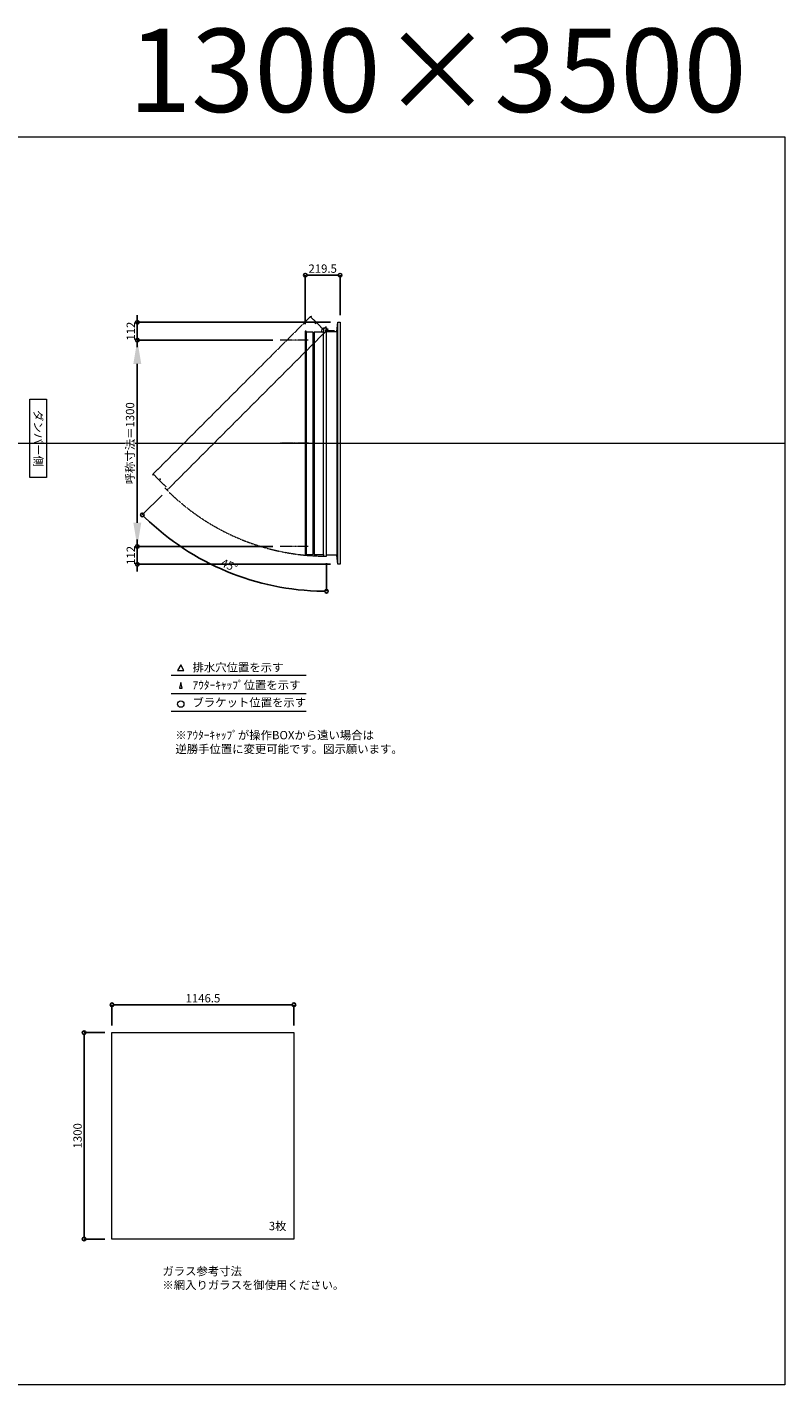
# Model space of a CAD drawing. Units: millimetres. Extents: x -12289 to 82370, y -2748 to 52132.
# Drawn here: x 50379 to 55154, y 14000 to 22551 of the extents above; entities that cross this region are included whole.
import ezdxf

# ---------------------------------------------------------------- set-up
doc = ezdxf.new("R2010")
doc.units = ezdxf.units.MM
doc.header["$LTSCALE"] = 0.3
doc.header["$PDMODE"] = 33
doc.header["$PDSIZE"] = 5
doc.linetypes.add('CENTER2', pattern=[28.575, 19.05, -3.175, 3.175, -3.175])
doc.linetypes.add('HIDDEN', pattern=[9.525, 6.35, -3.175])
doc.layers.get('0').update_dxf_attribs({"lineweight": 9})
doc.layers.get('Defpoints').update_dxf_attribs({"lineweight": 9})
doc.layers.add('VP', color=7, linetype='Continuous', lineweight=9, plot=False)
for name, color, linetype, lineweight in [('ガラス02', 141, 'Continuous', 9), ('テキスト', 50, 'Continuous', 9), ('中心線', 210, 'CENTER2', 9), ('型材02', 71, 'Continuous', 9), ('寸法', 10, 'Continuous', 9)]:
    doc.layers.add(name, color=color, linetype=linetype, lineweight=lineweight)
doc.styles.add('TGK-text', font='txt', dxfattribs={"height": 3.5})
doc.dimstyles.new('T-dim', dxfattribs={"dimtxt": 3.5, "dimasz": 1.5, "dimexe": 0, "dimexo": 3, "dimgap": 1, "dimtad": 1, "dimdec": 1, "dimdsep": 46, "dimtxsty": 'TGK-text', "dimblk": 'DOTBLANK', "dimcen": 0, "dimclrt": 2, "dimazin": 2, "dimtfac": 1, "dimtdec": 1, "dimtix": 1, "dimtmove": 2, "dimatfit": 3, "dimldrblk": 'OPEN30', "dimfxl": 1, "dimtolj": 1, "dimtzin": 0, "dimarcsym": 0})
doc.dimstyles.new('T-dimN', dxfattribs={"dimtxt": 3.5, "dimasz": 10, "dimexe": 0, "dimexo": 3, "dimgap": 1, "dimtad": 1, "dimdec": 1, "dimdsep": 46, "dimtxsty": 'TGK-text', "dimcen": 0, "dimclrt": 2, "dimazin": 2, "dimtfac": 1, "dimtdec": 1, "dimtix": 1, "dimtmove": 2, "dimatfit": 3, "dimldrblk": 'OPEN30', "dimfxl": 1, "dimtfill": 1, "dimtolj": 1, "dimtzin": 0, "dimarcsym": 0})

# ---------------------------------------------------------------- blocks, each defined once
blk = doc.blocks.new('_DotBlank')
at = {"color": 0, "linetype": 'ByBlock', "lineweight": -2}
blk.add_line((-0.5, 0), (-1, 0), dxfattribs=at)
blk.add_circle((0, 0), 0.5, dxfattribs=at)
blk = doc.blocks.new('*D897')
at = {"layer": 'Defpoints', "color": 0, "transparency": 16777216}
for p in [(52060.4, 16393.7), (50913.9, 16218.5), (52060.4, 16218.5)]:
    blk.add_point(p, dxfattribs=at)
at = {"layer": '寸法', "color": 0, "lineweight": -2, "transparency": 16777216}
for p, q in [((50913.9, 16263.5), (50913.9, 16393.7)), ((50936.4, 16393.7), (52037.9, 16393.7)), ((52060.4, 16263.5), (52060.4, 16393.7))]:
    blk.add_line(p, q, dxfattribs=at)
at = {"layer": '寸法', "color": 0, "lineweight": -2, "transparency": 16777216, "xscale": 22.5, "yscale": 22.5, "zscale": 22.5, "rotation": 180}
blk.add_blockref('_DotBlank', (50913.9, 16393.7), dxfattribs=at)
at = {"layer": '寸法', "color": 0, "lineweight": -2, "transparency": 16777216, "xscale": 22.5, "yscale": 22.5, "zscale": 22.5}
blk.add_blockref('_DotBlank', (52060.4, 16393.7), dxfattribs=at)
at = {"layer": '寸法', "color": 2, "transparency": 16777216, "insert": (51487.2, 16435), "char_height": 52.5, "attachment_point": 5, "style": 'TGK-text'}
blk.add_mtext('\\A1;1146.5', dxfattribs=at)
blk = doc.blocks.new('_Open30')
at = {"color": 0, "linetype": 'ByBlock', "lineweight": -2}
for p, q in [((-1, 0.27), (0, 0)), ((0, 0), (-1, -0.27)), ((0, 0), (-1, 0))]:
    blk.add_line(p, q, dxfattribs=at)
blk = doc.blocks.new('*D898')
at = {"layer": 'Defpoints', "color": 0, "transparency": 16777216}
for p in [(50913.9, 16218.5), (50738.3, 14918.5), (50913.9, 14918.5)]:
    blk.add_point(p, dxfattribs=at)
at = {"layer": '寸法', "color": 0, "lineweight": -2, "transparency": 16777216}
for p, q in [((50868.9, 16218.5), (50738.3, 16218.5)), ((50738.3, 16196), (50738.3, 14941)), ((50868.9, 14918.5), (50738.3, 14918.5))]:
    blk.add_line(p, q, dxfattribs=at)
at = {"layer": '寸法', "color": 0, "lineweight": -2, "transparency": 16777216, "xscale": 22.5, "yscale": 22.5, "zscale": 22.5}
for p, rotation in [((50738.3, 16218.5), 90), ((50738.3, 14918.5), 270)]:
    blk.add_blockref('_DotBlank', p, dxfattribs=dict(at, rotation=rotation))
at = {"layer": '寸法', "color": 2, "transparency": 16777216, "insert": (50697, 15568.5), "char_height": 52.5, "attachment_point": 5, "rotation": 90, "style": 'TGK-text'}
blk.add_mtext('\\A1;1300', dxfattribs=at)
blk = doc.blocks.new('*U357')
at = {"layer": '中心線', "color": 0, "linetype": 'CENTER2', "transparency": 16777216}
blk.add_line((90.5, 0), (-90.5, 0), dxfattribs=at)
blk = doc.blocks.new('*D686')
at = {"layer": 'Defpoints', "color": 0, "transparency": 16777216}
for p in [(51073.6, 20580), (51973.5, 20580), (51973.5, 19280)]:
    blk.add_point(p, dxfattribs=at)
at = {"layer": '寸法', "color": 0, "lineweight": -2, "transparency": 16777216}
for p, q in [((51928.5, 20580), (51073.6, 20580)), ((51073.6, 19430), (51073.6, 20430)), ((51928.5, 19280), (51073.6, 19280))]:
    blk.add_line(p, q, dxfattribs=at)
at = {"layer": '寸法', "color": 0, "transparency": 16777216}
for points in [[(51048.6, 20430), (51098.6, 20430), (51073.6, 20580)], [(51048.6, 19430), (51098.6, 19430), (51073.6, 19280)]]:
    blk.add_solid(points, dxfattribs=at)
at = {"layer": '寸法', "color": 2, "transparency": 16777216, "insert": (51027.9, 19930), "char_height": 52.5, "attachment_point": 5, "rotation": 90, "style": 'TGK-text', "bg_fill": 3, "box_fill_scale": 1.1, "bg_fill_color": 256, "bg_fill_true_color": 13158600, "bg_fill_transparency": 0}
blk.add_mtext('\\A1;呼称寸法＝1300', dxfattribs=at)
blk = doc.blocks.new('*D687')
at = {"layer": 'Defpoints', "color": 0, "transparency": 16777216}
for p in [(51073.6, 20692), (52336.5, 20692), (51973.5, 20580)]:
    blk.add_point(p, dxfattribs=at)
at = {"layer": '寸法', "color": 0, "lineweight": -2, "transparency": 16777216}
for p, q in [((51073.6, 20714.5), (51073.6, 20737)), ((52291.5, 20692), (51073.6, 20692)), ((51073.6, 20580), (51073.6, 20692)), ((51928.5, 20580), (51073.6, 20580)), ((51073.6, 20557.5), (51073.6, 20535))]:
    blk.add_line(p, q, dxfattribs=at)
at = {"layer": '寸法', "color": 0, "lineweight": -2, "transparency": 16777216, "xscale": 22.5, "yscale": 22.5, "zscale": 22.5}
for p, rotation in [((51073.6, 20692), 270), ((51073.6, 20580), 90)]:
    blk.add_blockref('_DotBlank', p, dxfattribs=dict(at, rotation=rotation))
at = {"layer": '寸法', "color": 2, "transparency": 16777216, "insert": (51032.4, 20636), "char_height": 52.5, "attachment_point": 5, "rotation": 90, "style": 'TGK-text'}
blk.add_mtext('\\A1;112', dxfattribs=at)
blk = doc.blocks.new('*D688')
at = {"layer": 'Defpoints', "color": 0, "transparency": 16777216}
for p in [(51973.5, 19280), (51073.6, 19168), (52336.5, 19168)]:
    blk.add_point(p, dxfattribs=at)
at = {"layer": '寸法', "color": 0, "lineweight": -2, "transparency": 16777216}
for p, q in [((51073.6, 19302.5), (51073.6, 19325)), ((51928.5, 19280), (51073.6, 19280)), ((51073.6, 19280), (51073.6, 19168)), ((52291.5, 19168), (51073.6, 19168)), ((51073.6, 19145.5), (51073.6, 19123))]:
    blk.add_line(p, q, dxfattribs=at)
at = {"layer": '寸法', "color": 0, "lineweight": -2, "transparency": 16777216, "xscale": 22.5, "yscale": 22.5, "zscale": 22.5}
for p, rotation in [((51073.6, 19280), 270), ((51073.6, 19168), 90)]:
    blk.add_blockref('_DotBlank', p, dxfattribs=dict(at, rotation=rotation))
at = {"layer": '寸法', "color": 2, "transparency": 16777216, "insert": (51032.4, 19224), "char_height": 52.5, "attachment_point": 5, "rotation": 90, "style": 'TGK-text'}
blk.add_mtext('\\A1;112', dxfattribs=at)
blk = doc.blocks.new('*D689')
at = {"layer": 'Defpoints', "color": 0, "transparency": 16777216}
for p in [(52351.5, 20988.8), (52132, 20635.5), (52351.5, 20692)]:
    blk.add_point(p, dxfattribs=at)
at = {"layer": '寸法', "color": 0, "lineweight": -2, "transparency": 16777216}
for p, q in [((52132, 20680.5), (52132, 20988.8)), ((52154.5, 20988.8), (52329, 20988.8)), ((52351.5, 20737), (52351.5, 20988.8))]:
    blk.add_line(p, q, dxfattribs=at)
at = {"layer": '寸法', "color": 0, "lineweight": -2, "transparency": 16777216, "xscale": 22.5, "yscale": 22.5, "zscale": 22.5, "rotation": 180}
blk.add_blockref('_DotBlank', (52132, 20988.8), dxfattribs=at)
at = {"layer": '寸法', "color": 0, "lineweight": -2, "transparency": 16777216, "xscale": 22.5, "yscale": 22.5, "zscale": 22.5}
blk.add_blockref('_DotBlank', (52351.5, 20988.8), dxfattribs=at)
at = {"layer": '寸法', "color": 2, "transparency": 16777216, "insert": (52241.7, 21030.1), "char_height": 52.5, "attachment_point": 5, "style": 'TGK-text'}
blk.add_mtext('\\A1;219.5', dxfattribs=at)
blk = doc.blocks.new('*D690')
at = {"layer": 'Defpoints', "color": 0, "transparency": 16777216}
for p in [(52265.9, 20655.4), (52276.7, 20650.5), (51261.1, 19634.9), (51445.2, 19218.2), (52265.9, 19219.1)]:
    blk.add_point(p, dxfattribs=at)
at = {"layer": '寸法', "color": 0, "lineweight": -2, "transparency": 16777216}
for p, q in [((51229.3, 19603.1), (51105.2, 19479.1)), ((52265.9, 19174.1), (52265.9, 18998.3))]:
    blk.add_line(p, q, dxfattribs=at)
blk.add_arc((52265.9, 20639.7), 1641.4, 225.78541, 269.21459, dxfattribs=at)
at = {"layer": '寸法', "color": 0, "lineweight": -2, "transparency": 16777216, "xscale": 22.5, "yscale": 22.5, "zscale": 22.5}
for p, rotation in [((51105.2, 19479.1), 135.3927046976329), ((52265.9, 18998.3), 359.6072953023676)]:
    blk.add_blockref('_DotBlank', p, dxfattribs=dict(at, rotation=rotation))
at = {"layer": '寸法', "color": 2, "transparency": 16777216, "insert": (51653.5, 19161.4), "char_height": 52.5, "attachment_point": 5, "rotation": 337.5, "style": 'TGK-text'}
blk.add_mtext('\\A1;45°', dxfattribs=at)

msp = doc.modelspace()

# ---------------------------------------------------------------- linework, layer by layer
at = {"layer": 'VP'}
msp.add_line((43228.98, 19930), (55153.98, 19930), dxfattribs=at)
msp.add_line((43228.98, 19930), (55153.98, 19930), dxfattribs=at)
msp.add_lwpolyline([(43228.98, 21860), (55153.98, 21860), (55153.98, 14000), (43228.98, 14000)], close=True, dxfattribs=at)
at = {"layer": 'ガラス02'}
msp.add_lwpolyline([(50913.93, 16218.51), (52060.43, 16218.51), (52060.43, 14918.51), (50913.93, 14918.51)], close=True, dxfattribs=at)
at = {"layer": 'テキスト'}
for p, q in [((51286.92, 18469.63), (52137.32, 18469.63)), ((51286.92, 18353.6), (52137.32, 18353.6)), ((51286.92, 18242.56), (52137.32, 18242.56))]:
    msp.add_line(p, q, dxfattribs=at)
for points in [[(51367.21, 18499.81), (51347.39, 18534.14), (51327.57, 18499.81)], [(51356.33, 18388.78), (51347.39, 18423.11), (51338.45, 18388.78)]]:
    msp.add_lwpolyline(points, close=True, dxfattribs=at)
msp.add_circle((51347.39, 18287.6), 20.04, dxfattribs=at)
at = {"layer": '中心線'}
for p, q in [((52150.49, 20580), (51973.52, 20580)), ((52150.49, 19280), (51973.52, 19280))]:
    msp.add_line(p, q, dxfattribs=at)
at = {"layer": '型材02'}
for p, q in [((52136.99, 20630.8), (52136.99, 19229.2)), ((52181.99, 19237.7), (52181.99, 20622.3)), ((52186.99, 20622.3), (52186.99, 19237.7)), ((52245.89, 19229.2), (52245.89, 20630.8)), ((52266.48, 20646.1), (52266.12, 20645.85)), ((52266.73, 20645.75), (52266.48, 20646.1)), ((52267.15, 20645.64), (52267.54, 20645.82)), ((52267.54, 20645.82), (52267.73, 20645.43)), ((52268.12, 20645.24), (52268.54, 20645.36)), ((52268.54, 20645.36), (52268.65, 20644.94)), ((52269, 20644.69), (52269.44, 20644.73)), ((52269.39, 20633.9), (52269.39, 20635.21)), ((52315.39, 20633.9), (52269.39, 20633.9)), ((52269.44, 20644.73), (52269.47, 20644.29)), ((52270.21, 20643.95), (52269.78, 20643.99)), ((52270.21, 20635.85), (52269.78, 20635.81)), ((52270.18, 20643.52), (52270.21, 20643.95)), ((52270.18, 20636.28), (52270.21, 20635.85)), ((52270.84, 20643.05), (52270.42, 20643.16)), ((52270.84, 20636.75), (52270.42, 20636.64)), ((52270.73, 20642.63), (52270.84, 20643.05)), ((52270.73, 20637.17), (52270.84, 20636.75)), ((52271.31, 20642.05), (52270.91, 20642.24)), ((52271.31, 20637.75), (52270.91, 20637.56)), ((52271.12, 20641.66), (52271.31, 20642.05)), ((52271.12, 20638.14), (52271.31, 20637.75)), ((52271.59, 20640.99), (52271.23, 20641.24)), ((52271.59, 20638.81), (52271.23, 20638.56)), ((52271.34, 20640.64), (52271.59, 20640.99)), ((52271.34, 20639.16), (52271.59, 20638.81)), ((52271.38, 20640.21), (52271.69, 20639.9)), ((52271.69, 20639.9), (52271.38, 20639.59)), ((52284.09, 20637.9), (52277.39, 20637.9)), ((52284.39, 20637.6), (52284.09, 20637.9)), ((52284.39, 20637.6), (52284.69, 20637.9)), ((52302.09, 20637.9), (52284.69, 20637.9)), ((52302.39, 20637.6), (52302.09, 20637.9)), ((52302.39, 20637.6), (52302.69, 20637.9)), ((52313.39, 20637.9), (52302.69, 20637.9)), ((52315.39, 20635.9), (52313.39, 20637.9)), ((52315.39, 20633.9), (52315.39, 20635.9)), ((52331.49, 20633.9), (52331.49, 19226.1)), ((52336.49, 19168), (52336.49, 20692))]:
    msp.add_line(p, q, dxfattribs=at)
at = {"layer": '型材02', "linetype": 'HIDDEN'}
msp.add_lwpolyline([(52171.48, 20727.58), (52167.95, 20731.12), (51170.22, 19733.39), (51173.76, 19729.85), (51177.08, 19733.18), (51208.9, 19701.36), (51214.91, 19707.37), (51218.45, 19703.83), (51212.43, 19697.82), (51254.08, 19656.17), (51246.94, 19649.03), (51261.08, 19634.89), (52276.7, 20650.51), (52262.56, 20664.65), (52245.16, 20647.25), (52203.52, 20688.9), (52197.51, 20682.89), (52193.97, 20686.43), (52199.98, 20692.44), (52168.16, 20724.26)], close=True, dxfattribs=at)
at = {"layer": '型材02'}
msp.add_lwpolyline([(52136.99, 20635.5), (52131.99, 20635.5), (52131.99, 19224.5), (52136.99, 19224.5), (52136.99, 19229.2), (52181.99, 19229.2), (52181.99, 19237.7), (52186.99, 19237.7), (52186.99, 19229.2), (52245.89, 19229.2), (52245.89, 19219.1), (52265.89, 19219.1), (52265.89, 20655.4), (52245.89, 20655.4), (52245.89, 20630.8), (52186.99, 20630.8), (52186.99, 20622.3), (52181.99, 20622.3), (52181.99, 20630.8), (52136.99, 20630.8)], close=True, dxfattribs=at)
for points in [[(52233.99, 20630.8), (52240.99, 20655.4), (52245.89, 20655.4)], [(52265.89, 20633.9), (52331.49, 20633.9), (52336.49, 20692), (52351.49, 20692), (52351.49, 19168), (52336.49, 19168), (52331.49, 19226.1), (52265.89, 19226.1)]]:
    msp.add_lwpolyline(points, dxfattribs=at)
msp.add_circle((52265.39, 20639.9), 6, dxfattribs=at)
for centre, radius, start, end in [((52265.39, 20639.9), 10, 0.000067, 87.134016), ((52265.39, 20639.9), 6, 82.941575, 85.219808), ((52265.39, 20639.9), 6, 72.941575, 77.058425), ((52265.39, 20639.9), 6, 62.941575, 67.058425), ((52265.39, 20639.9), 6, 52.941575, 57.058425), ((52269.89, 20635.21), 0.5, 133.812787, 180), ((52265.39, 20639.9), 6, 42.941575, 47.058425), ((52265.39, 20639.9), 6, 313.812787, 317.058425), ((52265.39, 20639.9), 6, 32.941575, 37.058425), ((52265.39, 20639.9), 6, 322.941575, 327.058425), ((52265.39, 20639.9), 6, 22.941575, 27.058425), ((52265.39, 20639.9), 6, 332.941575, 337.058425), ((52265.39, 20639.9), 6, 12.941575, 17.058425), ((52265.39, 20639.9), 6, 342.941575, 347.058425), ((52265.39, 20639.9), 6, 2.941575, 7.058425), ((52265.39, 20639.9), 6, 352.941575, 357.058425), ((52277.39, 20639.9), 2, 180.000067, 270)]:
    msp.add_arc(centre, radius, start, end, dxfattribs=at)
at = {"layer": '型材02', "linetype": 'HIDDEN'}
msp.add_arc((52265.39, 20639.9), 1420.8, 225.020163, 270.020163, dxfattribs=at)

# ---------------------------------------------------------------- block references
at = {"layer": '中心線', "linetype": 'CENTER2'}
msp.add_blockref('*U357', (52062, 19930), dxfattribs=at)

# ---------------------------------------------------------------- texts
at = {"layer": 'VP', "insert": (50564.09, 22541.63), "char_height": 525, "width": 4348.4098, "attachment_point": 1, "style": 'TGK-text'}
msp.add_mtext('\\pxqr;1300×3500', dxfattribs=at)
at = {"layer": 'テキスト', "insert": (50475.95, 20180.93), "char_height": 52.5, "width": 441.1301, "attachment_point": 1, "rotation": 270, "style": 'TGK-text', "bg_fill": 16, "box_fill_scale": 1.5, "bg_fill_color": 256, "bg_fill_transparency": 0}
msp.add_mtext('\\pxqc;ダンパー側', dxfattribs=at)
at = {"layer": 'テキスト', "char_height": 52.5, "attachment_point": 1, "style": 'TGK-text'}
for s, insert, width in [('排水穴位置を示す', (51421.31, 18544.96), 703.0779), ('ｱｳﾀｰｷｬｯﾌﾟ位置を示す', (51421.31, 18433.7), 909.4686), ('ブラケット位置を示す', (51421.31, 18324.2), 909.4686), ('3枚', (51902.33, 15026.41), 220.4192), ('ガラス参考寸法\\P※網入りガラスを御使用ください。', (51231.66, 14742.26), 1271.5764)]:
    msp.add_mtext(s, dxfattribs=dict(at, insert=insert, width=width))
at = {"layer": 'テキスト', "color": 1, "insert": (51313.52, 18118.14), "char_height": 52.5, "width": 1626.3731, "attachment_point": 1, "style": 'TGK-text'}
msp.add_mtext('※ｱｳﾀｰｷｬｯﾌﾟが操作BOXから遠い場合は\\P逆勝手位置に変更可能です。図示願います。', dxfattribs=at)

# ---------------------------------------------------------------- dimensions: what is measured, and where the dimension line sits
at = {"layer": '寸法'}
for base, p1, p2, angle, picture, middle in [((52351.49, 20988.8), (52131.99, 20635.5), (52351.49, 20692), 180, '*D689', (52241.74, 21030.05)), ((50738.28, 14918.51), (50913.93, 16218.51), (50913.93, 14918.51), 90, '*D898', (50697.03, 15568.51))]:
    dim = msp.add_linear_dim(base=base, p1=p1, p2=p2, angle=angle, dimstyle='T-dim', dxfattribs=at)
    dim.commit()
    dim.dimension.update_dxf_attribs({"geometry": picture, "text_midpoint": middle})
dim = msp.add_linear_dim(base=(52060.43, 16393.72), p1=(50913.93, 16218.51), p2=(52060.43, 16218.51), dimstyle='T-dim', dxfattribs=at)
dim.commit()
dim.dimension.update_dxf_attribs({"geometry": '*D897', "text_midpoint": (51487.18, 16434.97)})

# ---------------------------------------------------------------- next in the draw order: dimensions: what is measured, and where the dimension line sits
dim = msp.add_linear_dim(base=(51073.63, 20580), p1=(51973.52, 19280), p2=(51973.52, 20580), angle=90, text='呼称寸法＝<>', dimstyle='T-dimN', dxfattribs=at)
dim.commit()
dim.dimension.update_dxf_attribs({"geometry": '*D686', "text_midpoint": (51027.85, 19930)})

# ---------------------------------------------------------------- next in the draw order: dimensions: what is measured, and where the dimension line sits
for base, p1, p2, picture, middle in [((51073.63, 20692), (51973.52, 20580), (52336.49, 20692), '*D687', (51032.38, 20636)), ((51073.63, 19168), (51973.52, 19280), (52336.49, 19168), '*D688', (51032.38, 19224))]:
    dim = msp.add_linear_dim(base=base, p1=p1, p2=p2, angle=90, dimstyle='T-dim', dxfattribs=at)
    dim.commit()
    dim.dimension.update_dxf_attribs({"geometry": picture, "text_midpoint": middle})
dim = msp.add_angular_dim_2l(base=(51445.19, 19218.21), line1=((52265.89, 19219.1), (52265.89, 20655.4)), line2=((51261.08, 19634.89), (52276.7, 20650.51)), dimstyle='T-dim', dxfattribs=at)
dim.commit()
dim.dimension.update_dxf_attribs({"geometry": '*D690', "text_midpoint": (51653.54, 19161.35)})

doc.saveas('drawing.dxf')
